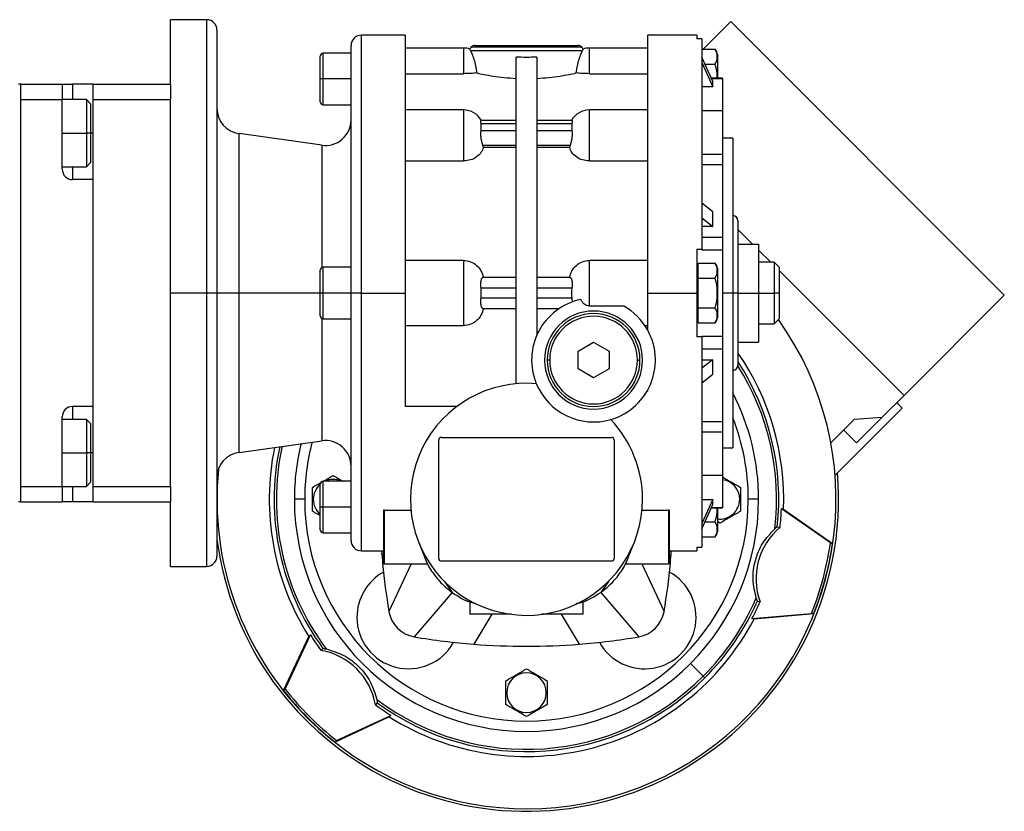
# Model space of a CAD drawing. Units: millimetres. Extents: x 241 to 2459, y 268 to 1622.
# Drawn here: x 1046 to 1237, y 868 to 1021 of the extents above; entities that cross this region are included whole.
import ezdxf

# ---------------------------------------------------------------- set-up
doc = ezdxf.new("R2010")
doc.units = ezdxf.units.MM

msp = doc.modelspace()

# ---------------------------------------------------------------- linework, layer by layer
at = {"color": 7, "linetype": 'Continuous', "lineweight": 25}
for p, q in [((1082.55, 1021.03), (1075.55, 1021.03)), ((1075.55, 1008.53), (1075.55, 1021.03)), ((1178.79, 1015.3), (1184.15, 1020.66)), ((1184.15, 1020.66), (1237.18, 967.63)), ((1084.55, 1019.03), (1084.55, 968.03)), ((1121.06, 1018.03), (1112.55, 1018.03)), ((1177.55, 1018.03), (1168.05, 1018.03)), ((1168.05, 968.03), (1168.05, 1018.03)), ((1177.55, 1018.03), (1177.55, 1017.3)), ((1110.55, 968.03), (1110.55, 1016.03)), ((1132.35, 1015.53), (1121.05, 1015.53)), ((1133.85, 1015.74), (1155.26, 1015.74)), ((1134.55, 1016.03), (1154.55, 1016.03)), ((1168.05, 1015.53), (1156.75, 1015.53)), ((1178.55, 1017.3), (1177.55, 1017.3)), ((1178.55, 1017.3), (1178.55, 976.53)), ((1104.55, 1009.53), (1104.55, 1013.93)), ((1110.55, 1014.53), (1105.15, 1014.53)), ((1133.7, 1015.03), (1133.6, 1015.33)), ((1133.7, 1015.03), (1155.4, 1015.03)), ((1142.55, 950.44), (1142.55, 1013.77)), ((1146.55, 1013.77), (1146.55, 959.83)), ((1155.51, 1015.33), (1155.4, 1015.03)), ((1178.55, 1015.3), (1181.1, 1015.3)), ((1180.68, 1009.04), (1178.55, 1013.76)), ((1181.55, 1014.33), (1181.55, 1009.7)), ((1178.55, 1012.75), (1180.68, 1008.04)), ((1179.16, 1012.42), (1181.1, 1012.42)), ((1121.05, 1010.56), (1132.35, 1010.56)), ((1156.75, 1010.56), (1168.05, 1010.56)), ((1046.55, 1008.53), (1046.05, 1008.53)), ((1046.55, 927.53), (1046.55, 1008.53)), ((1046.55, 1008.53), (1054.55, 1008.53)), ((1054.55, 1008.53), (1054.55, 1005.53)), ((1054.55, 1008.53), (1056.55, 1008.53)), ((1060.55, 1008.53), (1056.55, 1008.53)), ((1060.55, 1008.53), (1075.55, 1008.53)), ((1060.55, 1005.53), (1060.55, 1008.53)), ((1075.55, 1008.53), (1075.55, 1005.53)), ((1105.15, 1009.53), (1104.55, 1009.53)), ((1104.55, 1005.13), (1104.55, 1009.53)), ((1110.55, 1009.53), (1105.15, 1009.53)), ((1180.68, 1008.04), (1178.55, 1008.04)), ((1182.55, 1009.7), (1180.38, 1009.7)), ((1180.68, 1008.04), (1180.68, 1009.04)), ((1182.55, 1009.7), (1182.55, 1009.64)), ((1182.55, 1009.64), (1182.55, 1003.37)), ((1046.55, 1005.53), (1054.55, 1005.53)), ((1046.55, 930.53), (1046.55, 1005.53)), ((1059.25, 1005.53), (1054.55, 1005.53)), ((1054.55, 992.03), (1054.55, 1005.53)), ((1060.05, 1004.73), (1059.25, 1005.53)), ((1060.05, 1004.73), (1060.05, 999.03)), ((1060.55, 930.53), (1060.55, 1005.53)), ((1060.55, 1005.53), (1075.55, 1005.53)), ((1075.55, 988.23), (1075.55, 1005.53)), ((1105.15, 1004.53), (1110.55, 1004.53)), ((1132.35, 1003.52), (1121.05, 1003.52)), ((1168.05, 1003.52), (1156.75, 1003.52)), ((1182.55, 1003.37), (1178.55, 1003.37)), ((1182.55, 1003.37), (1182.55, 994.94)), ((1142.55, 1001.5), (1135.69, 1001.5)), ((1135.75, 999.5), (1135.75, 1000.91)), ((1135.75, 1000.91), (1142.55, 1000.91)), ((1153.41, 1001.5), (1146.55, 1001.5)), ((1146.55, 1000.91), (1153.35, 1000.91)), ((1153.35, 1000.91), (1153.35, 999.5)), ((1060.05, 999.03), (1059.25, 999.03)), ((1060.05, 999.03), (1060.05, 993.33)), ((1104.86, 996.68), (1088.86, 998.93)), ((1142.55, 999.5), (1135.75, 999.5)), ((1153.35, 999.5), (1146.55, 999.5)), ((1136.21, 996.24), (1136.1, 996.67)), ((1136.1, 996.67), (1142.55, 996.67)), ((1146.55, 996.67), (1153.01, 996.67)), ((1153.01, 996.67), (1152.89, 996.24)), ((1184.55, 998.03), (1182.55, 998.03)), ((1184.55, 998.03), (1184.55, 968.03)), ((1142.55, 996.24), (1136.21, 996.24)), ((1152.89, 996.24), (1146.55, 996.24)), ((1178.55, 994.94), (1182.55, 994.94)), ((1182.55, 994.94), (1182.55, 994.13)), ((1059.25, 992.53), (1060.05, 993.33)), ((1121.05, 993.64), (1132.35, 993.64)), ((1156.75, 993.64), (1168.05, 993.64)), ((1178.55, 992.97), (1182.55, 992.97)), ((1182.55, 994.13), (1182.55, 992.97)), ((1182.55, 992.97), (1182.55, 978.87)), ((1054.55, 992.53), (1059.25, 992.53)), ((1060.55, 990.03), (1056.55, 990.03)), ((1060.55, 946.03), (1060.55, 990.03)), ((1075.55, 968.03), (1075.55, 988.23)), ((1180.68, 983.79), (1178.55, 985.46)), ((1180.68, 980.96), (1180.68, 983.79)), ((1178.55, 982.63), (1180.68, 980.96)), ((1185.55, 982.03), (1185.55, 968.03)), ((1180.68, 980.96), (1178.55, 980.96)), ((1185.55, 980.37), (1188.39, 977.53)), ((1178.55, 978.87), (1182.55, 978.87)), ((1182.55, 978.87), (1182.55, 976.4)), ((1185.55, 977.53), (1189.55, 977.53)), ((1189.55, 977.53), (1189.55, 968.03)), ((1177.55, 976.53), (1178.55, 976.53)), ((1178.55, 976.53), (1178.55, 976.4)), ((1178.55, 976.4), (1182.55, 976.4)), ((1182.55, 976.4), (1182.55, 968.03)), ((1189.55, 976.37), (1191.89, 974.03)), ((1132.35, 974.35), (1121.05, 974.35)), ((1132.35, 974.35), (1132.35, 961.71)), ((1168.05, 974.35), (1156.75, 974.35)), ((1156.75, 965.53), (1156.75, 974.35)), ((1177.85, 972.36), (1177.85, 973.8)), ((1177.85, 973.8), (1181.1, 973.8)), ((1192.55, 974.03), (1189.55, 974.03)), ((1193.55, 973.03), (1192.55, 974.03)), ((1192.55, 974.03), (1192.55, 968.03)), ((1104.55, 968.03), (1104.55, 972.43)), ((1110.55, 973.03), (1105.15, 973.03)), ((1177.85, 973.03), (1177.55, 973.03)), ((1177.85, 970.92), (1177.85, 972.36)), ((1181.55, 972.83), (1181.55, 968.03)), ((1193.55, 973.03), (1193.55, 968.03)), ((1193.55, 972.37), (1217.74, 948.18)), ((1142.55, 971.03), (1136.1, 971.03)), ((1153.01, 971.03), (1146.55, 971.03)), ((1177.85, 970.92), (1181.1, 970.92)), ((1177.85, 968.03), (1177.85, 970.92)), ((1082.55, 968.03), (1075.55, 968.03)), ((1075.55, 947.83), (1075.55, 968.03)), ((1084.55, 968.03), (1082.55, 968.03)), ((1084.55, 968.03), (1084.55, 917.03)), ((1088.86, 968.03), (1084.55, 968.03)), ((1105.15, 968.03), (1104.55, 968.03)), ((1104.55, 963.63), (1104.55, 968.03)), ((1110.55, 968.03), (1105.15, 968.03)), ((1112.55, 968.03), (1110.55, 968.03)), ((1110.55, 920.03), (1110.55, 968.03)), ((1112.55, 968.03), (1121.05, 968.03)), ((1135.75, 967.03), (1135.75, 969.03)), ((1135.75, 969.03), (1142.55, 969.03)), ((1146.55, 969.03), (1153.35, 969.03)), ((1168.05, 968.03), (1177.55, 968.03)), ((1168.05, 960.84), (1168.05, 968.03)), ((1177.55, 968.03), (1177.85, 968.03)), ((1177.85, 965.14), (1177.85, 968.03)), ((1181.55, 968.03), (1181.53, 968.03)), ((1181.55, 968.03), (1181.55, 963.23)), ((1182.55, 968.03), (1182.55, 959.66)), ((1184.55, 968.03), (1182.55, 968.03)), ((1184.55, 968.03), (1184.55, 938.03)), ((1185.55, 968.03), (1184.55, 968.03)), ((1185.55, 968.03), (1185.55, 954.03)), ((1185.55, 968.03), (1189.55, 968.03)), ((1189.55, 968.03), (1189.55, 958.53)), ((1189.55, 968.03), (1192.55, 968.03)), ((1192.55, 968.03), (1192.55, 962.03)), ((1193.55, 968.03), (1192.55, 968.03)), ((1193.55, 968.03), (1193.55, 963.03)), ((1142.55, 967.03), (1135.75, 967.03)), ((1153.35, 967.03), (1146.55, 967.03)), ((1153.35, 967.03), (1153.41, 966.29)), ((1237.18, 967.63), (1217.74, 948.18)), ((1136.1, 965.03), (1142.55, 965.03)), ((1146.55, 965.03), (1150.92, 965.03)), ((1156.75, 965.53), (1163.36, 965.53)), ((1177.85, 963.7), (1177.85, 965.14)), ((1177.85, 965.14), (1181.1, 965.14)), ((1105.15, 963.03), (1110.55, 963.03)), ((1177.55, 963.03), (1177.85, 963.03)), ((1177.85, 962.26), (1177.85, 963.7)), ((1177.85, 962.26), (1181.1, 962.26)), ((1192.55, 962.03), (1193.55, 963.03)), ((1121.05, 961.71), (1132.35, 961.71)), ((1167.52, 961.71), (1168.05, 961.71)), ((1189.55, 962.03), (1192.55, 962.03)), ((1154.55, 956.76), (1157.55, 958.49)), ((1157.55, 958.49), (1160.55, 956.76)), ((1178.55, 959.53), (1177.55, 959.53)), ((1178.55, 959.66), (1182.55, 959.66)), ((1178.55, 959.66), (1178.55, 959.53)), ((1178.55, 959.53), (1178.55, 918.76)), ((1182.55, 959.66), (1182.55, 957.19)), ((1185.55, 958.53), (1189.55, 958.53)), ((1154.55, 953.3), (1154.55, 956.76)), ((1160.55, 956.76), (1160.55, 953.3)), ((1178.55, 957.19), (1182.55, 957.19)), ((1182.55, 957.19), (1182.55, 943.09)), ((1149.05, 955.03), (1148.55, 955.03)), ((1166.05, 955.03), (1166.55, 955.03)), ((1180.68, 955.1), (1178.55, 953.43)), ((1178.55, 955.1), (1180.68, 955.1)), ((1180.68, 952.27), (1180.68, 955.1)), ((1157.55, 951.57), (1154.55, 953.3)), ((1160.55, 953.3), (1157.55, 951.57)), ((1178.55, 950.6), (1180.68, 952.27)), ((1168.05, 949.03), (1167.95, 949.03)), ((1075.55, 930.53), (1075.55, 947.83)), ((1217.74, 948.18), (1213.5, 943.94)), ((1060.55, 946.03), (1056.55, 946.03)), ((1131.05, 946.03), (1121.05, 946.03)), ((1217.38, 945.71), (1204.37, 932.69)), ((1217.38, 945.71), (1216.32, 946.77)), ((1054.55, 930.53), (1054.55, 944.03)), ((1059.25, 943.53), (1054.55, 943.53)), ((1060.05, 942.73), (1059.25, 943.53)), ((1178.55, 943.09), (1182.55, 943.09)), ((1182.55, 943.09), (1182.55, 941.93)), ((1203.55, 938.95), (1208.17, 943.57)), ((1208.17, 943.57), (1213.5, 943.94)), ((1213.5, 943.94), (1208.55, 938.99)), ((1060.05, 942.73), (1060.05, 937.03)), ((1178.55, 941.12), (1182.55, 941.12)), ((1182.55, 941.93), (1182.55, 941.12)), ((1182.55, 941.12), (1182.55, 932.69)), ((1208.55, 938.99), (1206.07, 941.46)), ((1088.86, 937.13), (1104.86, 939.38)), ((1127.55, 916.53), (1127.55, 939.53)), ((1128.05, 940.03), (1161.05, 940.03)), ((1161.55, 939.53), (1161.55, 916.53)), ((1182.55, 938.03), (1184.55, 938.03)), ((1060.05, 937.03), (1059.25, 937.03)), ((1060.05, 937.03), (1060.05, 931.33)), ((1110.55, 931.53), (1105.15, 931.53)), ((1178.55, 932.69), (1182.55, 932.69)), ((1182.55, 932.69), (1182.55, 926.42)), ((1046.55, 930.53), (1054.55, 930.53)), ((1054.55, 930.53), (1059.25, 930.53)), ((1054.55, 930.53), (1054.55, 927.53)), ((1059.25, 930.53), (1060.05, 931.33)), ((1060.55, 930.53), (1075.55, 930.53)), ((1060.55, 927.53), (1060.55, 930.53)), ((1075.55, 930.53), (1075.55, 927.53)), ((1104.55, 926.53), (1104.55, 930.93)), ((1101.55, 928.03), (1099.55, 928.03)), ((1103.21, 928.03), (1103.05, 928.03)), ((1178.55, 928.02), (1180.68, 928.02)), ((1180.68, 928.02), (1178.55, 923.31)), ((1180.68, 927.02), (1180.68, 928.02)), ((1185.89, 928.03), (1186.05, 928.03)), ((1189.55, 928.03), (1187.55, 928.03)), ((1046.55, 927.53), (1046.05, 927.53)), ((1046.55, 927.53), (1054.55, 927.53)), ((1056.55, 927.53), (1054.55, 927.53)), ((1060.55, 927.53), (1056.55, 927.53)), ((1060.55, 927.53), (1075.55, 927.53)), ((1075.55, 915.03), (1075.55, 927.53)), ((1105.15, 926.53), (1104.55, 926.53)), ((1104.55, 922.13), (1104.55, 926.53)), ((1110.55, 926.53), (1105.15, 926.53)), ((1116.8, 925.82), (1116.8, 915.53)), ((1117, 925.95), (1122.15, 925.95)), ((1117, 915.53), (1117, 925.95)), ((1166.96, 925.95), (1172.1, 925.95)), ((1172.1, 925.95), (1172.1, 915.53)), ((1172.3, 915.53), (1172.3, 925.82)), ((1178.55, 922.3), (1180.68, 927.02)), ((1180.38, 926.36), (1182.55, 926.36)), ((1181.55, 926.36), (1181.55, 921.73)), ((1182.55, 926.42), (1182.55, 926.36)), ((1194.38, 926.1), (1193.97, 926.21)), ((1203.48, 919.56), (1193.97, 926.21)), ((1194.38, 926.1), (1203.88, 919.45)), ((1179.16, 923.64), (1181.1, 923.64)), ((1182.05, 923.41), (1181.55, 923.7)), ((1193.19, 922.72), (1193.7, 922.59)), ((1105.15, 921.53), (1110.55, 921.53)), ((1178.55, 920.76), (1181.1, 920.76)), ((1123.69, 919.61), (1124.83, 916.73)), ((1164.28, 916.73), (1165.42, 919.61)), ((1177.55, 918.76), (1178.55, 918.76)), ((1177.55, 918.76), (1177.55, 918.03)), ((1203.48, 919.56), (1203.88, 919.45)), ((1112.55, 918.03), (1116.8, 918.03)), ((1116.4, 917.68), (1116.8, 916.63)), ((1172.3, 918.03), (1177.55, 918.03)), ((1172.3, 916.63), (1172.59, 917.36)), ((1075.55, 915.03), (1082.55, 915.03)), ((1117, 915.53), (1116.8, 915.53)), ((1117, 915.53), (1125.36, 915.53)), ((1122.21, 915.53), (1117.89, 906.27)), ((1161.05, 916.03), (1128.05, 916.03)), ((1163.74, 915.53), (1172.1, 915.53)), ((1166.9, 915.53), (1171.22, 906.27)), ((1172.3, 915.53), (1172.1, 915.53)), ((1128.64, 912.12), (1130.13, 909.99)), ((1160.46, 912.12), (1158.97, 909.99)), ((1130.13, 909.99), (1122.8, 901.36)), ((1158.97, 909.99), (1166.31, 901.36)), ((1133.55, 908.21), (1133.55, 905.73)), ((1155.55, 905.73), (1155.55, 908.21)), ((1189.33, 908.31), (1189.84, 908.17)), ((1141.56, 905.73), (1133.55, 905.73)), ((1155.55, 905.73), (1147.55, 905.73)), ((1188.26, 904.89), (1199.82, 905.91)), ((1188.26, 904.89), (1188.67, 904.79)), ((1200.23, 905.8), (1188.67, 904.79)), ((1200.23, 905.8), (1199.82, 905.91)), ((1097.46, 890.93), (1102.36, 901.44)), ((1097.76, 891.23), (1102.66, 901.75)), ((1102.66, 901.75), (1102.36, 901.44)), ((1105.09, 899.11), (1104.71, 898.74)), ((1178.83, 893.75), (1176.37, 896.21)), ((1179.15, 893.44), (1178.83, 893.75)), ((1097.76, 891.23), (1097.46, 890.93)), ((1140.71, 890.53), (1140.55, 890.53)), ((1148.39, 890.53), (1148.55, 890.53)), ((1115.63, 888.57), (1115.26, 888.19)), ((1117.96, 885.84), (1107.46, 880.94)), ((1107.75, 881.24), (1118.27, 886.14)), ((1118.27, 886.14), (1117.96, 885.84)), ((1107.75, 881.24), (1107.46, 880.94))]:
    msp.add_line(p, q, dxfattribs=at)
at = {"color": 8, "linetype": 'Continuous', "lineweight": 25}
for p, q in [((1082.55, 1021.03), (1082.55, 968.03)), ((1112.55, 968.03), (1112.55, 1018.03)), ((1132.35, 1015.53), (1132.35, 1010.56)), ((1156.75, 1010.56), (1156.75, 1015.53)), ((1105.15, 1009.53), (1105.15, 1014.53)), ((1056.55, 1008.53), (1056.55, 1005.53)), ((1105.15, 1004.53), (1105.15, 1009.53)), ((1180.41, 1009.64), (1182.55, 1009.64)), ((1132.35, 1003.52), (1132.35, 993.64)), ((1156.75, 993.64), (1156.75, 1003.52)), ((1054.55, 999.03), (1059.25, 999.03)), ((1060.55, 999.03), (1060.05, 999.03)), ((1088.86, 968.03), (1088.86, 998.93)), ((1104.86, 996.68), (1104.86, 972.95)), ((1056.55, 992.53), (1056.55, 990.03)), ((1105.15, 968.03), (1105.15, 973.03)), ((1082.55, 968.03), (1082.55, 915.03)), ((1088.86, 937.13), (1088.86, 968.03)), ((1104.55, 968.03), (1088.86, 968.03)), ((1105.15, 963.03), (1105.15, 968.03)), ((1112.55, 918.03), (1112.55, 968.03)), ((1104.86, 963.11), (1104.86, 939.38)), ((1056.55, 946.03), (1056.55, 943.53)), ((1054.55, 937.03), (1059.25, 937.03)), ((1060.55, 937.03), (1060.05, 937.03)), ((1105.15, 926.53), (1105.15, 931.53)), ((1056.55, 930.53), (1056.55, 927.53)), ((1105.15, 921.53), (1105.15, 926.53)), ((1180.41, 926.42), (1182.55, 926.42)), ((1137.84, 905.73), (1134.33, 899.93)), ((1151.26, 905.73), (1154.78, 899.93))]:
    msp.add_line(p, q, dxfattribs=at)
at = {"color": 7, "linetype": 'Continuous', "lineweight": 25, "flags": 128}
for points in [[(1059.25, 1005.53), (1059.25, 1005.48), (1059.25, 1005.11), (1059.25, 1004.38), (1059.25, 1003.34), (1059.25, 1002.05), (1059.25, 1000.59), (1059.25, 999.03)], [(1059.25, 999.03), (1059.25, 997.47), (1059.25, 996.01), (1059.25, 994.72), (1059.25, 993.68), (1059.25, 992.95), (1059.25, 992.58), (1059.25, 992.53)], [(1059.25, 943.53), (1059.25, 943.48), (1059.25, 943.11), (1059.25, 942.38), (1059.25, 941.34), (1059.25, 940.05), (1059.25, 938.59), (1059.25, 937.03)], [(1059.25, 937.03), (1059.25, 935.47), (1059.25, 934.01), (1059.25, 932.72), (1059.25, 931.68), (1059.25, 930.95), (1059.25, 930.58), (1059.25, 930.53)]]:
    msp.add_lwpolyline(points, dxfattribs=at)
at = {"color": 7, "linetype": 'Continuous', "lineweight": 25}
for centre, radius, start, end in [((1082.55, 1019.03), 2, 0, 90), ((1112.55, 1016.03), 2, 90, 180), ((1132.35, 1011.53), 4, 71.8129, 90), ((1134.55, 1015.03), 1, 135, 162.4899), ((1134.55, 1015.03), 1, 90, 135), ((1154.55, 1015.03), 1, 45, 90), ((1154.55, 1015.03), 1, 17.5101, 45), ((1156.75, 1011.53), 4, 90, 108.1944), ((1105.15, 1013.93), 0.6, 90, 180), ((1180.06, 1014.23), 1.5, 3.8011, 45.7497), ((1105.15, 1005.13), 0.6, 180, 270), ((1089.55, 1003.88), 5, 180, 262.0088), ((1132.35, 999.52), 4, 29.5853, 90), ((1156.75, 999.52), 4, 90, 150.4147), ((1105.55, 1001.63), 5, 262.0088, 0), ((1056.55, 992.03), 2, 180, 270), ((1184.55, 982.03), 1, 0, 90), ((1180.06, 972.73), 1.5, 3.8011, 45.7497), ((1105.15, 972.43), 0.6, 90, 180), ((1157.55, 955.03), 12, 101.9215, 202.4427), ((1157.55, 955.03), 9.5, 0, 180), ((1157.55, 955.03), 9, 0, 180), ((1157.55, 955.03), 12, 28.955, 61.045), ((1144.55, 928.03), 60, 225, 35.5033), ((1105.15, 963.63), 0.6, 180, 270), ((1157.55, 955.03), 8.5, 0, 180), ((1180.06, 963.33), 1.5, 314.3707, 356.1989), ((1144.55, 928.03), 49.87, 357.7813, 34.699), ((1157.55, 955.03), 9.5, 180, 0), ((1157.55, 955.03), 9, 180, 0), ((1157.55, 955.03), 8.5, 180, 360), ((1184.55, 954.03), 1, 270, 0), ((1157.55, 955.03), 12, 286.1374, 340.2311), ((1144.55, 928.03), 22.5, 85.1333, 0), ((1157.55, 955.03), 12, 202.4427, 286.1374), ((1144.55, 928.03), 45, 0, 27.266), ((1056.55, 944.03), 2, 90, 180), ((1144.55, 928.03), 22.5, 0, 43.4468), ((1105.55, 934.43), 5, 0, 97.9912), ((1128.05, 939.53), 0.5, 90, 180), ((1161.05, 939.53), 0.5, 0, 90), ((1144.55, 928.03), 49.87, 168.3545, 212.2187), ((1144.55, 928.03), 45, 166.1265, 180), ((1089.55, 932.18), 5, 97.9912, 180), ((1144.55, 928.03), 60, 174.4455, 225), ((1105.15, 930.93), 0.6, 90, 180), ((1107.05, 928.03), 3.84, 65.7473, 114.2527), ((1144.55, 928.03), 60.5, 301, 4.8622), ((1182.05, 928.03), 3.84, 360, 82.516), ((1107.05, 928.03), 3.84, 130.6326, 180), ((1144.55, 928.03), 45, 180, 0), ((1144.55, 928.03), 43, 180, 0), ((1107.05, 928.03), 3.84, 180, 229.3645), ((1182.05, 928.03), 3.84, 262.516, 0), ((1144.55, 928.03), 49.45, 353.6793, 357.8964), ((1105.15, 922.13), 0.6, 180, 270), ((1144.55, 928.03), 60.5, 187.3713, 301), ((1180.06, 921.83), 1.5, 314.3707, 356.1989), ((1112.55, 920.03), 2, 180, 270), ((1082.55, 917.03), 2, 270, 0), ((1128.05, 916.53), 0.5, 180, 270), ((1161.05, 916.53), 0.5, 270, 0), ((1121.68, 905.16), 10, 119.0429, 180), ((1167.43, 905.16), 10, 209.0429, 60.9571), ((1144.55, 928.03), 48.48, 315, 336.7706), ((1144.55, 928.03), 48.92, 315, 336.2352), ((1144.55, 928.03), 49.45, 332.1036, 336.3206), ((1121.68, 905.16), 10, 180, 330.9571), ((1123.8, 907.28), 6, 189.6337, 260.3663), ((1144.55, 928.03), 49.87, 237.7813, 332.2187), ((1165.3, 907.28), 6, 279.6337, 350.3666), ((1144.56, 928.03), 49.45, 212.1037, 216.3205), ((1144.55, 1029.53), 130, 260.3663, 265.4881), ((1144.55, 1029.53), 130, 274.5119, 279.6337), ((1144.55, 928.03), 48.48, 233.2294, 315), ((1144.55, 928.03), 48.92, 233.7648, 315), ((1144.55, 890.53), 3.84, 360, 180), ((1144.55, 890.53), 3.84, 180, 0), ((1144.55, 928.03), 49.45, 233.6793, 237.8964)]:
    msp.add_arc(centre, radius, start, end, dxfattribs=at)
at = {"color": 8, "linetype": 'Continuous', "lineweight": 25}
for radius, start, end in [(48.92, 353.7648, 33.068), (48.48, 353.2294, 32.2685), (43, 0, 21.5289), (48.92, 167.9594, 216.2352), (48.48, 167.768, 216.7706), (43, 165.053, 180)]:
    msp.add_arc((1144.55, 928.03), radius, start, end, dxfattribs=at)
at = {"color": 7, "linetype": 'Continuous', "lineweight": 25}
for centre, major_axis, ratio, start_param, end_param in [((1154.65, 968.03), (0, -3.26), 0.418632, 4.400862, 5.023916), ((1202.08, 912.61), (-12.59, 3.37), 0.99863, 5.672494, 6.893748), ((1143.94, 928.19), (58.11, -15.57), 0.99863, 6.165299, 6.401071), ((1144.34, 928.09), (58.11, -15.57), 0.99863, 6.165299, 6.401071), ((1144.55, 1029.53), (130, 0), 0.999999, 4.633631, 4.791125), ((1102.44, 885.91), (-9.21, -9.22), 0.99863, 2.530901, 3.752152), ((1144.71, 928.18), (-42.54, -42.54), 0.99863, 6.165299, 6.401071), ((1145, 928.48), (42.54, 42.54), 0.99863, 3.023707, 3.259479)]:
    msp.add_ellipse(centre, major_axis=major_axis, ratio=ratio, start_param=start_param, end_param=end_param, dxfattribs=at)
for points in [[(1121.05, 1018.03), (1121.05, 1017.95), (1121.05, 1017.78), (1121.05, 1016.45), (1121.05, 1014.36), (1121.05, 1011.45), (1121.05, 1007.81), (1121.05, 1003.49), (1121.05, 998.56), (1121.05, 993.1), (1121.05, 987.22), (1121.05, 981.01), (1121.05, 974.57), (1121.05, 970.21), (1121.05, 968.03)], [(1146.55, 1013.77), (1145.89, 1013.75), (1144.55, 1013.7), (1143.22, 1013.75), (1142.55, 1013.77)], [(1177.55, 976.53), (1177.55, 975.12), (1177.55, 972.3), (1177.55, 969.45), (1177.55, 968.03)], [(1121.05, 968.03), (1121.05, 966.13), (1121.05, 962.33), (1121.05, 956.72), (1121.05, 951.23), (1121.05, 947.76), (1121.05, 946.03)], [(1177.55, 968.03), (1177.55, 966.61), (1177.55, 963.76), (1177.55, 960.94), (1177.55, 959.53)]]:
    msp.add_open_spline(points, degree=3, dxfattribs=at)
for points, knots in [([(1133.7, 1015.03), (1133.79, 1014.83), (1133.98, 1014.42), (1134.36, 1013.37), (1134.71, 1012.13), (1134.85, 1011.18), (1134.92, 1010.7)], [0, 0, 0, 0, 0.249819, 0.499767, 0.749834, 1, 1, 1, 1]), ([(1154.19, 1010.7), (1154.26, 1011.18), (1154.4, 1012.13), (1154.75, 1013.37), (1155.13, 1014.42), (1155.31, 1014.83), (1155.4, 1015.03)], [0, 0, 0, 0, 0.250166, 0.500233, 0.750181, 1, 1, 1, 1]), ([(1181.1, 1012.42), (1181.25, 1012.65), (1181.54, 1013.12), (1181.52, 1013.86), (1181.54, 1014.6), (1181.25, 1015.07), (1181.1, 1015.3)], [0, 0, 0, 0, 0.249375, 0.5, 0.750625, 1, 1, 1, 1]), ([(1181.53, 1009.53), (1181.53, 1010.02), (1181.54, 1011.01), (1181.25, 1011.95), (1181.1, 1012.42)], [0, 0, 0, 0, 0.501251, 1, 1, 1, 1]), ([(1134.92, 1010.7), (1134.54, 1010.66), (1133.78, 1010.59), (1132.83, 1010.57), (1132.35, 1010.56)], [0, 0, 0, 0, 0.500104, 1, 1, 1, 1]), ([(1134.92, 1010.7), (1135.36, 1010.6), (1136.23, 1010.41), (1138.06, 1010.09), (1140.18, 1009.8), (1141.76, 1009.7), (1142.55, 1009.65)], [0, 0, 0, 0, 0.250007, 0.50002, 0.750021, 1, 1, 1, 1]), ([(1146.55, 1009.65), (1147.34, 1009.7), (1148.93, 1009.8), (1151.04, 1010.09), (1152.88, 1010.41), (1153.75, 1010.6), (1154.19, 1010.7)], [0, 0, 0, 0, 0.249979, 0.49998, 0.749993, 1, 1, 1, 1]), ([(1156.75, 1010.56), (1156.28, 1010.57), (1155.33, 1010.59), (1154.57, 1010.66), (1154.19, 1010.7)], [0, 0, 0, 0, 0.499896, 1, 1, 1, 1]), ([(1135.75, 1000.91), (1135.74, 1001), (1135.7, 1001.17), (1135.69, 1001.36), (1135.71, 1001.48), (1135.74, 1001.49), (1135.76, 1001.49)], [0, 0, 0, 0, 0.254129, 0.505014, 0.755376, 1, 1, 1, 1]), ([(1153.35, 1001.49), (1153.36, 1001.49), (1153.4, 1001.48), (1153.41, 1001.36), (1153.4, 1001.17), (1153.37, 1001), (1153.35, 1000.91)], [0, 0, 0, 0, 0.244592, 0.494986, 0.745855, 1, 1, 1, 1]), ([(1135.76, 998.08), (1135.74, 998.21), (1135.71, 998.47), (1135.69, 998.85), (1135.71, 999.2), (1135.74, 999.4), (1135.75, 999.5)], [0, 0, 0, 0, 0.251807, 0.500002, 0.748374, 1, 1, 1, 1]), ([(1153.35, 999.5), (1153.37, 999.4), (1153.4, 999.2), (1153.41, 998.85), (1153.4, 998.47), (1153.36, 998.21), (1153.35, 998.08)], [0, 0, 0, 0, 0.251609, 0.499997, 0.748174, 1, 1, 1, 1]), ([(1136.1, 996.67), (1136.03, 996.87), (1135.9, 997.28), (1135.81, 997.82), (1135.76, 998.08)], [0, 0, 0, 0, 0.500133, 1, 1, 1, 1]), ([(1153.35, 998.08), (1153.3, 997.82), (1153.21, 997.28), (1153.07, 996.87), (1153.01, 996.67)], [0, 0, 0, 0, 0.499867, 1, 1, 1, 1]), ([(1136.21, 996.24), (1136.08, 995.9), (1135.81, 995.23), (1134.92, 994.37), (1133.74, 993.76), (1132.81, 993.68), (1132.35, 993.64)], [0, 0, 0, 0, 0.25028, 0.500329, 0.750212, 1, 1, 1, 1]), ([(1156.75, 993.64), (1156.29, 993.68), (1155.37, 993.76), (1154.18, 994.37), (1153.29, 995.23), (1153.03, 995.9), (1152.89, 996.24)], [0, 0, 0, 0, 0.2497876, 0.4996707, 0.7497197, 1, 1, 1, 1]), ([(1132.35, 974.35), (1132.81, 974.3), (1133.74, 974.2), (1134.92, 973.44), (1135.81, 972.35), (1136.08, 971.47), (1136.21, 971.03)], [0, 0, 0, 0, 0.249788, 0.499671, 0.74972, 1, 1, 1, 1]), ([(1152.89, 971.03), (1153.03, 971.47), (1153.29, 972.35), (1154.18, 973.44), (1155.37, 974.2), (1156.29, 974.3), (1156.75, 974.35)], [0, 0, 0, 0, 0.25028, 0.500329, 0.750212, 1, 1, 1, 1]), ([(1181.1, 970.92), (1181.25, 971.15), (1181.54, 971.62), (1181.52, 972.36), (1181.54, 973.1), (1181.25, 973.57), (1181.1, 973.8)], [0, 0, 0, 0, 0.2493752, 0.5, 0.7506248, 1, 1, 1, 1]), ([(1135.75, 969.03), (1135.74, 969.16), (1135.7, 969.43), (1135.69, 969.81), (1135.71, 970.16), (1135.77, 970.56), (1135.91, 970.94), (1136.03, 971), (1136.1, 971.03)], [0, 0, 0, 0, 0.126077, 0.250543, 0.374751, 0.501089, 0.750482, 1, 1, 1, 1]), ([(1153.01, 971.03), (1153.07, 971), (1153.2, 970.94), (1153.33, 970.56), (1153.39, 970.16), (1153.41, 969.81), (1153.4, 969.43), (1153.37, 969.16), (1153.35, 969.03)], [0, 0, 0, 0, 0.249518, 0.498911, 0.625233, 0.749456, 0.873915, 1, 1, 1, 1]), ([(1181.53, 968.03), (1181.53, 968.52), (1181.54, 969.51), (1181.25, 970.45), (1181.1, 970.92)], [0, 0, 0, 0, 0.501251, 1, 1, 1, 1]), ([(1181.1, 965.14), (1181.25, 965.61), (1181.54, 966.55), (1181.53, 967.54), (1181.53, 968.03)], [0, 0, 0, 0, 0.498749, 1, 1, 1, 1]), ([(1136.1, 965.03), (1136.03, 965.06), (1135.91, 965.12), (1135.77, 965.5), (1135.71, 965.9), (1135.69, 966.25), (1135.7, 966.63), (1135.74, 966.9), (1135.75, 967.03)], [0, 0, 0, 0, 0.2495177, 0.4989105, 0.6252328, 0.7494563, 0.8739153, 1, 1, 1, 1]), ([(1156.75, 965.53), (1156.58, 965.55), (1156.23, 965.58), (1155.75, 965.85), (1155.35, 966.25), (1155.17, 966.59), (1155.07, 966.77)], [0, 0, 0, 0, 0.232938, 0.473513, 0.728441, 1, 1, 1, 1]), ([(1136.21, 965.03), (1136.08, 964.59), (1135.81, 963.71), (1134.92, 962.62), (1133.74, 961.86), (1132.81, 961.76), (1132.35, 961.71)], [0, 0, 0, 0, 0.25028, 0.500329, 0.750212, 1, 1, 1, 1]), ([(1181.1, 962.26), (1181.25, 962.49), (1181.54, 962.96), (1181.52, 963.7), (1181.54, 964.44), (1181.25, 964.91), (1181.1, 965.14)], [0, 0, 0, 0, 0.249375, 0.5, 0.750625, 1, 1, 1, 1]), ([(1168.85, 950.97), (1169.08, 951.78), (1169.55, 953.38), (1169.6, 955.93), (1169.17, 958.48), (1168.43, 960.05), (1168.05, 960.84)], [0, 0, 0, 0, 0.251483, 0.501403, 0.749813, 1, 1, 1, 1]), ([(1168.05, 949.03), (1168.05, 949.07), (1168.05, 949.13), (1168.05, 949.19), (1168.05, 949.22)], [0, 0, 0, 0, 0.56, 1, 1, 1, 1]), ([(1105.21, 931.58), (1105.5, 931.75), (1106.13, 932.11), (1106.73, 932.46), (1107.05, 932.65)], [0, 0, 0, 0, 0.460228, 1, 1, 1, 1]), ([(1107.05, 932.65), (1107.38, 932.46), (1108.01, 932.1), (1108.67, 931.72), (1108.99, 931.53)], [0, 0, 0, 0, 0.514502, 1, 1, 1, 1]), ([(1182.55, 932.36), (1182.71, 932.27), (1183.2, 931.99), (1184.05, 931.49), (1185.08, 930.9), (1185.73, 930.53), (1186.05, 930.34)], [0, 0, 0, 0, 0.140208, 0.427282, 0.714357, 1, 1, 1, 1]), ([(1103.05, 930.34), (1103.38, 930.53), (1103.91, 930.83), (1104.46, 931.15), (1104.67, 931.28)], [0, 0, 0, 0, 0.6130328, 1, 1, 1, 1]), ([(1103.05, 928.03), (1103.05, 928.42), (1103.05, 929.21), (1103.05, 929.96), (1103.05, 930.34)], [0, 0, 0, 0, 0.501251, 1, 1, 1, 1]), ([(1186.05, 930.34), (1186.05, 929.96), (1186.05, 929.21), (1186.05, 928.42), (1186.05, 928.03)], [0, 0, 0, 0, 0.4987491, 1, 1, 1, 1]), ([(1103.05, 925.72), (1103.05, 926.1), (1103.05, 926.85), (1103.05, 927.64), (1103.05, 928.03)], [0, 0, 0, 0, 0.498749, 1, 1, 1, 1]), ([(1186.05, 928.03), (1186.05, 927.64), (1186.05, 926.85), (1186.05, 926.1), (1186.05, 925.72)], [0, 0, 0, 0, 0.501251, 1, 1, 1, 1]), ([(1117, 925.95), (1116.99, 925.95), (1116.96, 925.95), (1116.92, 925.94), (1116.89, 925.92), (1116.85, 925.9), (1116.81, 925.87), (1116.81, 925.84), (1116.8, 925.82)], [0, 0, 0, 0, 0.115498, 0.236403, 0.364345, 0.500702, 0.705333, 1, 1, 1, 1]), ([(1172.3, 925.82), (1172.3, 925.84), (1172.29, 925.87), (1172.26, 925.9), (1172.22, 925.92), (1172.18, 925.94), (1172.14, 925.95), (1172.12, 925.95), (1172.1, 925.95)], [0, 0, 0, 0, 0.2946323, 0.4992978, 0.6356417, 0.7635793, 0.8844887, 1, 1, 1, 1]), ([(1181.1, 923.64), (1181.25, 924.11), (1181.54, 925.05), (1181.53, 926.04), (1181.53, 926.53)], [0, 0, 0, 0, 0.498749, 1, 1, 1, 1]), ([(1104.55, 924.85), (1104.38, 924.95), (1103.87, 925.25), (1103.38, 925.53), (1103.05, 925.72)], [0, 0, 0, 0, 0.338352, 1, 1, 1, 1]), ([(1186.05, 925.72), (1185.73, 925.53), (1185.08, 925.16), (1184.05, 924.57), (1183.03, 923.97), (1182.38, 923.6), (1182.05, 923.41)], [0, 0, 0, 0, 0.2493751, 0.4999999, 0.7506248, 1, 1, 1, 1]), ([(1181.1, 920.76), (1181.25, 920.99), (1181.54, 921.46), (1181.52, 922.2), (1181.54, 922.94), (1181.25, 923.41), (1181.1, 923.64)], [0, 0, 0, 0, 0.2493752, 0.5, 0.7506248, 1, 1, 1, 1]), ([(1189.1, 908.91), (1188.83, 910.1), (1188.27, 912.47), (1188.77, 916.18), (1190.2, 919.64), (1191.86, 921.42), (1192.7, 922.31)], [0, 0, 0, 0, 0.250037, 0.5, 0.749963, 1, 1, 1, 1]), ([(1192.7, 922.31), (1192.76, 922.37), (1192.87, 922.47), (1193, 922.58), (1193.08, 922.65), (1193.14, 922.69), (1193.18, 922.71), (1193.18, 922.71), (1193.19, 922.72)], [0, 0, 0, 0, 0.272058, 0.499937, 0.637982, 0.765458, 0.885041, 1, 1, 1, 1]), ([(1116.5, 918.03), (1116.55, 917.22), (1116.75, 913.28), (1117.38, 909.37), (1117.89, 906.27)], [0, 0, 0, 0, 0.205498, 1, 1, 1, 1]), ([(1124.83, 916.74), (1124.83, 916.72), (1125.1, 915.78), (1126.13, 914.09), (1127.86, 911.78), (1129.38, 910.58), (1130.13, 909.99)], [0, 0, 0, 0, 0.00666, 0.337774, 0.668887, 1, 1, 1, 1]), ([(1158.97, 909.99), (1159.73, 910.58), (1161.25, 911.78), (1162.98, 914.09), (1164, 915.78), (1164.27, 916.72), (1164.28, 916.74)], [0, 0, 0, 0, 0.331113, 0.662226, 0.99334, 1, 1, 1, 1]), ([(1171.22, 906.27), (1171.72, 909.37), (1172.35, 913.28), (1172.56, 917.22), (1172.6, 918.03)], [0, 0, 0, 0, 0.794504, 1, 1, 1, 1]), ([(1130.13, 909.99), (1131.44, 909.12), (1132.86, 908.17), (1134.51, 907.92), (1134.65, 907.89)], [0, 0, 0, 0, 0.915596, 1, 1, 1, 1]), ([(1154.16, 907.85), (1154.4, 907.88), (1156.15, 908.13), (1157.66, 909.13), (1158.97, 909.99)], [0, 0, 0, 0, 0.1363203, 1, 1, 1, 1]), ([(1189.33, 908.31), (1189.33, 908.32), (1189.32, 908.32), (1189.3, 908.36), (1189.27, 908.43), (1189.23, 908.53), (1189.17, 908.69), (1189.13, 908.83), (1189.1, 908.91)], [0, 0, 0, 0, 0.114945, 0.234524, 0.362004, 0.500062, 0.727908, 1, 1, 1, 1]), ([(1105.09, 899.11), (1105.09, 899.11), (1105.1, 899.11), (1105.15, 899.11), (1105.22, 899.1), (1105.33, 899.08), (1105.49, 899.06), (1105.64, 899.03), (1105.72, 899.01)], [0, 0, 0, 0, 0.114945, 0.234524, 0.362004, 0.500062, 0.727908, 1, 1, 1, 1]), ([(1105.72, 899.01), (1106.88, 898.65), (1109.22, 897.94), (1112.18, 895.66), (1114.47, 892.7), (1115.18, 890.36), (1115.53, 889.2)], [0, 0, 0, 0, 0.250037, 0.5, 0.749963, 1, 1, 1, 1]), ([(1140.55, 892.84), (1140.88, 893.03), (1141.53, 893.4), (1142.55, 893.99), (1143.58, 894.59), (1144.23, 894.96), (1144.55, 895.15)], [0, 0, 0, 0, 0.249375, 0.5, 0.750625, 1, 1, 1, 1]), ([(1144.55, 895.15), (1144.88, 894.96), (1145.53, 894.59), (1146.55, 893.99), (1147.58, 893.4), (1148.23, 893.03), (1148.55, 892.84)], [0, 0, 0, 0, 0.249375, 0.5, 0.750625, 1, 1, 1, 1]), ([(1140.55, 890.53), (1140.55, 890.92), (1140.55, 891.71), (1140.55, 892.46), (1140.55, 892.84)], [0, 0, 0, 0, 0.501251, 1, 1, 1, 1]), ([(1148.55, 892.84), (1148.55, 892.46), (1148.55, 891.71), (1148.55, 890.92), (1148.55, 890.53)], [0, 0, 0, 0, 0.498749, 1, 1, 1, 1]), ([(1140.55, 888.22), (1140.55, 888.6), (1140.55, 889.35), (1140.55, 890.14), (1140.55, 890.53)], [0, 0, 0, 0, 0.498749, 1, 1, 1, 1]), ([(1148.55, 890.53), (1148.55, 890.14), (1148.55, 889.35), (1148.55, 888.6), (1148.55, 888.22)], [0, 0, 0, 0, 0.501251, 1, 1, 1, 1]), ([(1115.53, 889.2), (1115.55, 889.12), (1115.58, 888.97), (1115.61, 888.8), (1115.62, 888.69), (1115.63, 888.62), (1115.64, 888.58), (1115.63, 888.57), (1115.63, 888.57)], [0, 0, 0, 0, 0.272058, 0.499937, 0.637982, 0.765458, 0.885041, 1, 1, 1, 1]), ([(1144.55, 885.91), (1144.23, 886.1), (1143.58, 886.47), (1142.55, 887.07), (1141.53, 887.66), (1140.88, 888.03), (1140.55, 888.22)], [0, 0, 0, 0, 0.2493751, 0.4999999, 0.7506248, 1, 1, 1, 1]), ([(1148.55, 888.22), (1148.23, 888.03), (1147.58, 887.66), (1146.55, 887.07), (1145.53, 886.47), (1144.88, 886.1), (1144.55, 885.91)], [0, 0, 0, 0, 0.249375, 0.5, 0.750625, 1, 1, 1, 1])]:
    msp.add_open_spline(points, degree=3, knots=knots, dxfattribs=at)

doc.saveas('drawing.dxf')
